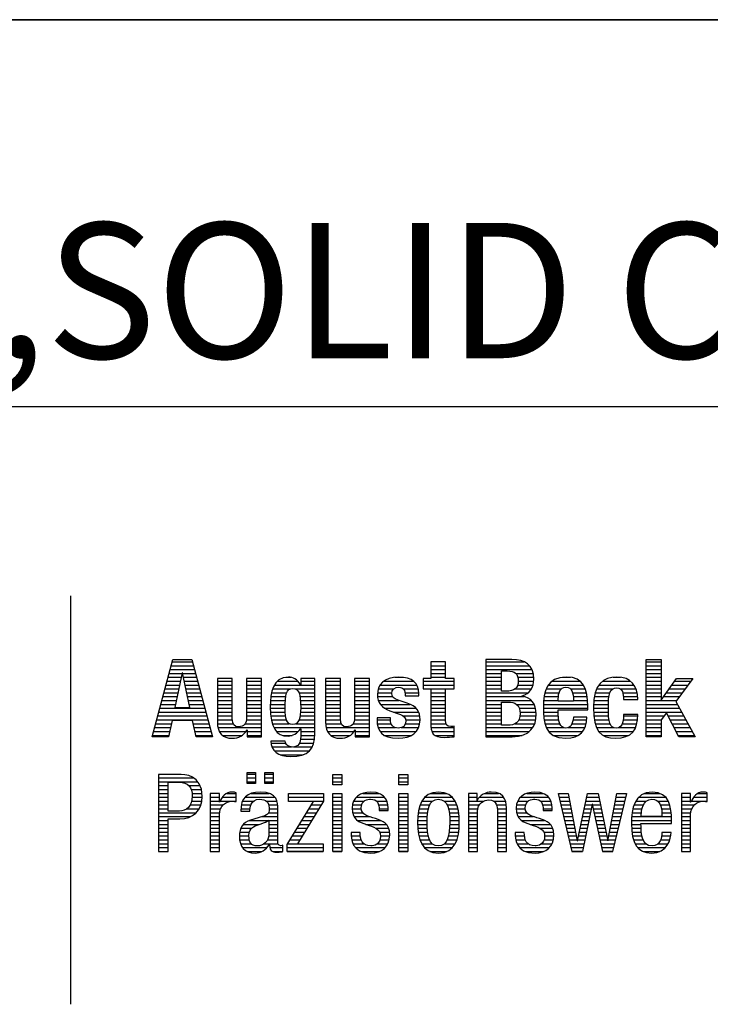
# Model space of a CAD drawing. Units: millimetres. Extents: x 0 to 420, y 0 to 297.
# Drawn here: x 251 to 269, y 25 to 50 of the extents above; entities that cross this region are included whole.
import ezdxf

# ---------------------------------------------------------------- set-up
doc = ezdxf.new("R2010")
doc.units = ezdxf.units.MM
doc.header["$LTSCALE"] = 23.1
doc.layers.add('607329921-000-00-ED1_FORMAT', color=7, linetype='CONTINUOUS')
doc.styles.get("Standard").update_dxf_attribs({"font": 'TXT.SHX', "width": 0.7})

# ---------------------------------------------------------------- blocks, each defined once
blk = doc.blocks.new('TITLEBLOCK_BL1', base_point=(315, 30))
at = {"layer": '607329921-000-00-ED1_FORMAT', "color": 7, "linetype": 'CONTINUOUS'}
for p, q in [((410, 50), (220, 50)), ((220, 40), (410, 40))]:
    blk.add_line(p, q, dxfattribs=at)
blk = doc.blocks.new('FIRMENLOGO_BL3', base_point=(260.2, 29.835))
at = {"layer": '607329921-000-00-ED1_FORMAT', "color": 7, "linetype": 'CONTINUOUS'}
blk.add_line((252.701, 35.115), (252.701, 24.556), dxfattribs=at)
at = {"layer": '607329921-000-00-ED1_FORMAT', "color": 9, "linetype": 'CONTINUOUS'}
for p, q in [((254.816, 31.471), (255.344, 33.464)), ((255.328, 33.406), (255.857, 33.406)), ((255.344, 33.464), (255.841, 33.464)), ((255.841, 33.464), (256.368, 31.471)), ((263.438, 33.406), (264.43, 33.406)), ((267.582, 31.471), (267.582, 33.464)), ((267.582, 33.464), (267.967, 33.464)), ((267.582, 33.406), (267.967, 33.406)), ((267.967, 33.464), (267.967, 32.412)), ((255.249, 33.106), (255.587, 33.106)), ((255.276, 33.206), (255.909, 33.206)), ((255.302, 33.306), (255.883, 33.306)), ((255.59, 33.118), (255.397, 32.222)), ((255.595, 33.118), (255.59, 33.118)), ((255.788, 32.222), (255.595, 33.118)), ((255.598, 33.106), (255.936, 33.106)), ((262.014, 33.306), (262.398, 33.306)), ((262.014, 33.206), (262.398, 33.206)), ((262.014, 33.106), (262.398, 33.106)), ((263.438, 33.306), (264.568, 33.306)), ((263.438, 33.206), (264.631, 33.206)), ((263.438, 33.106), (263.84, 33.106)), ((264.21, 33.106), (264.663, 33.106)), ((267.582, 33.306), (267.967, 33.306)), ((267.582, 33.206), (267.967, 33.206)), ((267.582, 33.106), (267.967, 33.106)), ((255.196, 32.906), (255.544, 32.906)), ((255.223, 33.006), (255.566, 33.006)), ((255.62, 33.006), (255.962, 33.006)), ((255.641, 32.906), (255.989, 32.906)), ((256.498, 32.906), (256.884, 32.906)), ((257.252, 32.906), (257.637, 32.906)), ((258.046, 32.906), (258.576, 32.906)), ((258.264, 33.006), (258.395, 33.006)), ((258.652, 32.906), (259.021, 32.906)), ((259.292, 32.906), (259.678, 32.906)), ((260.046, 32.906), (260.431, 32.906)), ((260.799, 32.906), (261.567, 32.906)), ((261.081, 33.006), (261.299, 33.006)), ((261.818, 32.906), (262.622, 32.906)), ((262.014, 33.006), (262.398, 33.006)), ((263.438, 33.006), (263.84, 33.006)), ((263.438, 32.906), (263.84, 32.906)), ((264.265, 33.006), (264.675, 33.006)), ((264.276, 32.906), (264.675, 32.906)), ((265.145, 32.906), (265.878, 32.906)), ((265.417, 33.006), (265.624, 33.006)), ((266.454, 32.906), (267.177, 32.906)), ((266.725, 33.006), (266.921, 33.006)), ((267.582, 33.006), (267.967, 33.006)), ((267.582, 32.906), (267.967, 32.906)), ((267.973, 32.412), (268.362, 32.973)), ((268.315, 32.906), (268.736, 32.906)), ((268.785, 32.973), (268.352, 32.381)), ((268.362, 32.973), (268.785, 32.973)), ((255.117, 32.606), (255.48, 32.606)), ((255.143, 32.706), (255.501, 32.706)), ((255.17, 32.806), (255.523, 32.806)), ((255.663, 32.806), (256.015, 32.806)), ((255.684, 32.706), (256.042, 32.706)), ((255.706, 32.606), (256.068, 32.606)), ((256.498, 32.806), (256.884, 32.806)), ((256.498, 32.706), (256.884, 32.706)), ((256.498, 32.606), (256.884, 32.606)), ((257.252, 32.806), (257.637, 32.806)), ((257.252, 32.706), (257.637, 32.706)), ((257.252, 32.606), (257.637, 32.606)), ((257.896, 32.606), (258.29, 32.606)), ((257.924, 32.706), (258.387, 32.706)), ((257.968, 32.806), (258.646, 32.806)), ((258.51, 32.706), (259.021, 32.706)), ((258.606, 32.606), (259.021, 32.606)), ((258.652, 32.806), (259.021, 32.806)), ((259.292, 32.806), (259.678, 32.806)), ((259.292, 32.706), (259.678, 32.706)), ((259.292, 32.606), (259.678, 32.606)), ((260.046, 32.806), (260.431, 32.806)), ((260.046, 32.706), (260.431, 32.706)), ((260.046, 32.606), (260.431, 32.606)), ((260.64, 32.606), (261.006, 32.606)), ((260.659, 32.706), (261.057, 32.706)), ((260.705, 32.806), (261.651, 32.806)), ((261.308, 32.706), (261.688, 32.706)), ((261.35, 32.606), (261.701, 32.606)), ((261.818, 32.806), (262.622, 32.806)), ((262.014, 32.706), (262.398, 32.706)), ((262.014, 32.606), (262.398, 32.606)), ((263.438, 32.806), (263.84, 32.806)), ((263.438, 32.706), (263.84, 32.706)), ((263.438, 32.606), (264.536, 32.606)), ((264.199, 32.706), (264.616, 32.706)), ((264.262, 32.806), (264.657, 32.806)), ((264.963, 32.606), (265.332, 32.606)), ((264.995, 32.706), (265.392, 32.706)), ((265.05, 32.806), (265.963, 32.806)), ((265.629, 32.706), (266.012, 32.706)), ((265.68, 32.606), (266.041, 32.606)), ((266.265, 32.606), (266.645, 32.606)), ((266.301, 32.706), (266.717, 32.706)), ((266.356, 32.806), (267.267, 32.806)), ((266.913, 32.706), (267.32, 32.706)), ((266.976, 32.606), (267.349, 32.606)), ((267.582, 32.806), (267.967, 32.806)), ((267.582, 32.706), (267.967, 32.706)), ((267.582, 32.606), (267.967, 32.606)), ((268.107, 32.606), (268.517, 32.606)), ((268.176, 32.706), (268.59, 32.706)), ((268.246, 32.806), (268.663, 32.806)), ((255.064, 32.406), (255.437, 32.406)), ((255.09, 32.506), (255.458, 32.506)), ((255.727, 32.506), (256.095, 32.506)), ((255.749, 32.406), (256.121, 32.406)), ((256.498, 32.506), (256.884, 32.506)), ((256.498, 32.406), (256.884, 32.406)), ((257.252, 32.506), (257.637, 32.506)), ((257.252, 32.406), (257.637, 32.406)), ((257.871, 32.406), (258.256, 32.406)), ((257.88, 32.506), (258.266, 32.506)), ((258.633, 32.506), (259.021, 32.506)), ((258.645, 32.406), (259.021, 32.406)), ((259.292, 32.506), (259.678, 32.506)), ((259.292, 32.406), (259.678, 32.406)), ((260.046, 32.506), (260.431, 32.506)), ((260.046, 32.406), (260.431, 32.406)), ((260.64, 32.506), (261.026, 32.506)), ((260.66, 32.406), (261.191, 32.406)), ((262.014, 32.506), (262.398, 32.506)), ((262.014, 32.406), (262.398, 32.406)), ((263.438, 32.506), (264.426, 32.506)), ((263.438, 32.406), (264.614, 32.406)), ((264.932, 32.406), (265.31, 32.406)), ((264.942, 32.506), (265.313, 32.506)), ((265.696, 32.506), (266.057, 32.506)), ((265.703, 32.406), (266.066, 32.406)), ((266.228, 32.406), (266.61, 32.406)), ((266.242, 32.506), (266.621, 32.506)), ((266.994, 32.506), (267.363, 32.506)), ((267.582, 32.506), (267.967, 32.506)), ((267.582, 32.406), (268.37, 32.406)), ((267.967, 32.412), (267.973, 32.412)), ((268.038, 32.506), (268.444, 32.506)), ((268.352, 32.381), (268.85, 31.471)), ((254.984, 32.106), (256.2, 32.106)), ((255.011, 32.206), (256.174, 32.206)), ((255.037, 32.306), (255.415, 32.306)), ((255.397, 32.222), (255.788, 32.222)), ((255.77, 32.306), (256.148, 32.306)), ((256.498, 32.306), (256.884, 32.306)), ((256.498, 32.206), (256.884, 32.206)), ((256.498, 32.106), (256.884, 32.106)), ((257.252, 32.306), (257.637, 32.306)), ((257.252, 32.206), (257.637, 32.206)), ((257.252, 32.106), (257.637, 32.106)), ((257.865, 32.306), (258.252, 32.306)), ((257.866, 32.206), (258.25, 32.206)), ((257.87, 32.106), (258.251, 32.106)), ((258.648, 32.106), (259.021, 32.106)), ((258.65, 32.306), (259.021, 32.306)), ((258.651, 32.206), (259.021, 32.206)), ((259.292, 32.306), (259.678, 32.306)), ((259.292, 32.206), (259.678, 32.206)), ((259.292, 32.106), (259.678, 32.106)), ((260.046, 32.306), (260.431, 32.306)), ((260.046, 32.206), (260.431, 32.206)), ((260.046, 32.106), (260.431, 32.106)), ((260.714, 32.306), (261.474, 32.306)), ((260.824, 32.206), (261.632, 32.206)), ((261.053, 32.106), (261.699, 32.106)), ((262.014, 32.306), (262.398, 32.306)), ((262.014, 32.206), (262.398, 32.206)), ((262.014, 32.106), (262.398, 32.106)), ((263.438, 32.306), (263.84, 32.306)), ((263.438, 32.206), (263.84, 32.206)), ((263.438, 32.106), (263.84, 32.106)), ((264.231, 32.306), (264.684, 32.306)), ((264.3, 32.206), (264.72, 32.206)), ((264.319, 32.106), (264.736, 32.106)), ((264.926, 32.206), (266.072, 32.206)), ((264.927, 32.306), (266.072, 32.306)), ((264.927, 32.106), (265.31, 32.106)), ((266.219, 32.206), (266.604, 32.206)), ((266.222, 32.306), (266.605, 32.306)), ((266.223, 32.106), (266.606, 32.106)), ((267.582, 32.306), (268.393, 32.306)), ((267.582, 32.206), (268.448, 32.206)), ((267.582, 32.106), (268.503, 32.106)), ((268.104, 32.088), (267.967, 31.909)), ((268.425, 31.471), (268.104, 32.088)), ((254.905, 31.806), (255.308, 31.806)), ((254.931, 31.906), (256.253, 31.906)), ((254.958, 32.006), (256.227, 32.006)), ((255.327, 31.892), (255.235, 31.471)), ((255.858, 31.892), (255.327, 31.892)), ((255.95, 31.471), (255.858, 31.892)), ((255.877, 31.806), (256.28, 31.806)), ((256.498, 32.006), (256.884, 32.006)), ((256.498, 31.906), (256.885, 31.906)), ((256.502, 31.806), (256.906, 31.806)), ((257.211, 31.806), (257.637, 31.806)), ((257.246, 31.906), (257.637, 31.906)), ((257.252, 32.006), (257.637, 32.006)), ((257.879, 32.006), (258.26, 32.006)), ((257.893, 31.906), (258.283, 31.906)), ((257.918, 31.806), (258.358, 31.806)), ((258.53, 31.806), (259.021, 31.806)), ((258.609, 31.906), (259.021, 31.906)), ((258.636, 32.006), (259.021, 32.006)), ((259.292, 32.006), (259.678, 32.006)), ((259.292, 31.906), (259.679, 31.906)), ((259.295, 31.806), (259.7, 31.806)), ((260.005, 31.806), (260.431, 31.806)), ((260.04, 31.906), (260.431, 31.906)), ((260.046, 32.006), (260.431, 32.006)), ((260.625, 31.906), (260.972, 31.906)), ((260.632, 31.806), (260.992, 31.806)), ((261.298, 32.006), (261.729, 32.006)), ((261.358, 31.806), (261.728, 31.806)), ((261.365, 31.906), (261.737, 31.906)), ((262.014, 32.006), (262.398, 32.006)), ((262.014, 31.906), (262.398, 31.906)), ((262.015, 31.806), (262.41, 31.806)), ((263.438, 32.006), (263.84, 32.006)), ((263.438, 31.906), (263.84, 31.906)), ((263.438, 31.806), (263.84, 31.806)), ((264.192, 31.806), (264.698, 31.806)), ((264.289, 31.906), (264.725, 31.906)), ((264.317, 32.006), (264.737, 32.006)), ((264.934, 32.006), (265.312, 32.006)), ((264.945, 31.906), (265.322, 31.906)), ((264.965, 31.806), (265.35, 31.806)), ((265.664, 31.806), (266.028, 31.806)), ((265.692, 31.906), (266.044, 31.906)), ((266.229, 32.006), (266.612, 32.006)), ((266.242, 31.906), (266.623, 31.906)), ((266.265, 31.806), (266.649, 31.806)), ((266.966, 31.806), (267.34, 31.806)), ((266.988, 31.906), (267.357, 31.906)), ((266.997, 32.006), (267.364, 32.006)), ((267.582, 32.006), (268.041, 32.006)), ((267.582, 31.906), (267.967, 31.906)), ((267.582, 31.806), (267.967, 31.806)), ((267.967, 31.909), (267.967, 31.471)), ((268.146, 32.006), (268.557, 32.006)), ((268.199, 31.906), (268.612, 31.906)), ((268.251, 31.806), (268.667, 31.806)), ((254.852, 31.606), (255.265, 31.606)), ((254.878, 31.706), (255.287, 31.706)), ((255.899, 31.706), (256.306, 31.706)), ((255.92, 31.606), (256.333, 31.606)), ((256.515, 31.706), (257.637, 31.706)), ((256.549, 31.606), (257.236, 31.606)), ((257.269, 31.606), (257.637, 31.606)), ((257.958, 31.706), (259.021, 31.706)), ((258.024, 31.606), (258.588, 31.606)), ((258.652, 31.606), (259.021, 31.606)), ((259.309, 31.706), (260.431, 31.706)), ((259.343, 31.606), (260.031, 31.606)), ((260.063, 31.606), (260.431, 31.606)), ((260.653, 31.706), (261.1, 31.706)), ((260.703, 31.606), (261.636, 31.606)), ((261.25, 31.706), (261.697, 31.706)), ((262.022, 31.706), (262.622, 31.706)), ((262.044, 31.606), (262.622, 31.606)), ((263.438, 31.706), (264.648, 31.706)), ((263.438, 31.606), (264.562, 31.606)), ((265.001, 31.706), (265.443, 31.706)), ((265.063, 31.606), (265.937, 31.606)), ((265.566, 31.706), (265.995, 31.706)), ((266.301, 31.706), (266.744, 31.706)), ((266.358, 31.606), (267.244, 31.606)), ((266.873, 31.706), (267.305, 31.706)), ((267.582, 31.706), (267.967, 31.706)), ((267.582, 31.606), (267.967, 31.606)), ((268.303, 31.706), (268.721, 31.706)), ((268.355, 31.606), (268.776, 31.606)), ((255.235, 31.471), (254.816, 31.471)), ((254.825, 31.506), (255.243, 31.506)), ((255.942, 31.506), (256.359, 31.506)), ((256.368, 31.471), (255.95, 31.471)), ((256.63, 31.506), (257.136, 31.506)), ((257.269, 31.506), (257.637, 31.506)), ((257.889, 31.306), (258.265, 31.306)), ((258.192, 31.506), (258.428, 31.506)), ((258.618, 31.306), (258.991, 31.306)), ((258.647, 31.406), (259.011, 31.406)), ((258.652, 31.506), (259.019, 31.506)), ((259.423, 31.506), (259.931, 31.506)), ((260.063, 31.506), (260.431, 31.506)), ((260.816, 31.506), (261.511, 31.506)), ((262.117, 31.506), (262.622, 31.506)), ((263.438, 31.506), (264.376, 31.506)), ((265.18, 31.506), (265.823, 31.506)), ((266.468, 31.506), (267.126, 31.506)), ((267.582, 31.506), (267.967, 31.506)), ((267.967, 31.471), (267.582, 31.471)), ((268.407, 31.506), (268.83, 31.506)), ((268.85, 31.471), (268.425, 31.471)), ((257.912, 31.206), (258.415, 31.206)), ((257.973, 31.106), (258.88, 31.106)), ((258.469, 31.206), (258.953, 31.206)), ((258.119, 31.006), (258.715, 31.006)), ((257.269, 30.545), (257.487, 30.545)), ((257.269, 30.263), (257.269, 30.545)), ((257.487, 30.545), (257.487, 30.263)), ((257.722, 30.545), (257.939, 30.545)), ((257.722, 30.263), (257.722, 30.545)), ((257.939, 30.545), (257.939, 30.263)), ((254.978, 30.406), (255.889, 30.406)), ((254.978, 30.306), (255.997, 30.306)), ((257.269, 30.506), (257.487, 30.506)), ((257.269, 30.406), (257.487, 30.406)), ((257.269, 30.306), (257.487, 30.306)), ((257.722, 30.506), (257.939, 30.506)), ((257.722, 30.406), (257.939, 30.406)), ((257.722, 30.306), (257.939, 30.306)), ((259.482, 30.497), (259.717, 30.497)), ((259.482, 30.229), (259.482, 30.497)), ((259.482, 30.406), (259.717, 30.406)), ((259.482, 30.306), (259.717, 30.306)), ((259.717, 30.497), (259.717, 30.229)), ((261.189, 30.497), (261.423, 30.497)), ((261.189, 30.229), (261.189, 30.497)), ((261.189, 30.406), (261.423, 30.406)), ((261.189, 30.306), (261.423, 30.306)), ((261.423, 30.497), (261.423, 30.229)), ((254.978, 30.206), (255.224, 30.206)), ((254.978, 30.106), (255.224, 30.106)), ((255.758, 30.206), (256.053, 30.206)), ((255.82, 30.106), (256.086, 30.106)), ((257.487, 30.263), (257.269, 30.263)), ((257.939, 30.263), (257.722, 30.263)), ((259.717, 30.229), (259.482, 30.229)), ((261.423, 30.229), (261.189, 30.229)), ((254.978, 30.006), (255.224, 30.006)), ((254.978, 29.906), (255.224, 29.906)), ((254.978, 29.806), (255.224, 29.806)), ((255.832, 29.806), (256.095, 29.806)), ((255.842, 30.006), (256.099, 30.006)), ((255.845, 29.906), (256.103, 29.906)), ((256.314, 29.906), (256.549, 29.906)), ((256.314, 29.806), (256.549, 29.806)), ((256.568, 29.806), (256.981, 29.806)), ((256.63, 29.906), (256.981, 29.906)), ((256.742, 30.006), (256.981, 30.006)), ((257.149, 29.806), (257.435, 29.806)), ((257.209, 29.906), (257.987, 29.906)), ((257.37, 30.006), (257.838, 30.006)), ((257.762, 29.806), (258.039, 29.806)), ((258.303, 28.688), (258.982, 29.799)), ((258.337, 30), (259.238, 30)), ((258.337, 29.799), (258.337, 30)), ((258.337, 29.906), (259.238, 29.906)), ((258.337, 29.806), (259.238, 29.806)), ((258.982, 29.799), (258.337, 29.799)), ((259.238, 29.804), (258.569, 28.704)), ((259.238, 30), (259.238, 29.804)), ((259.482, 30), (259.717, 30)), ((259.482, 28.503), (259.482, 30)), ((259.482, 29.906), (259.717, 29.906)), ((259.482, 29.806), (259.717, 29.806)), ((259.717, 30), (259.717, 28.503)), ((260.021, 29.806), (260.294, 29.806)), ((260.089, 29.906), (260.821, 29.906)), ((260.256, 30.006), (260.672, 30.006)), ((260.611, 29.806), (260.878, 29.806)), ((261.189, 30), (261.423, 30)), ((261.189, 28.503), (261.189, 30)), ((261.189, 29.906), (261.423, 29.906)), ((261.189, 29.806), (261.423, 29.806)), ((261.423, 30), (261.423, 28.503)), ((261.781, 29.806), (262.062, 29.806)), ((261.858, 29.906), (262.565, 29.906)), ((262.012, 30.006), (262.41, 30.006)), ((262.359, 29.806), (262.642, 29.806)), ((262.985, 29.906), (263.209, 29.906)), ((262.985, 29.806), (263.382, 29.806)), ((263.271, 29.906), (263.899, 29.906)), ((263.415, 30.006), (263.768, 30.006)), ((263.639, 29.806), (263.945, 29.806)), ((264.262, 29.806), (264.535, 29.806)), ((264.33, 29.906), (265.062, 29.906)), ((264.497, 30.006), (264.913, 30.006)), ((264.852, 29.806), (265.119, 29.806)), ((265.316, 30), (265.562, 30)), ((265.665, 28.503), (265.316, 30)), ((265.338, 29.906), (265.58, 29.906)), ((265.362, 29.806), (265.6, 29.806)), ((265.562, 30), (265.802, 28.777)), ((265.807, 28.777), (266.061, 30)), ((266.021, 29.806), (266.377, 29.806)), ((266.042, 29.906), (266.357, 29.906)), ((266.061, 30), (266.338, 30)), ((266.338, 30), (266.587, 28.777)), ((266.593, 28.777), (266.824, 30)), ((267.07, 30), (266.715, 28.503)), ((266.787, 29.806), (267.024, 29.806)), ((266.806, 29.906), (267.048, 29.906)), ((266.824, 30), (267.07, 30)), ((267.313, 29.806), (267.584, 29.806)), ((267.388, 29.906), (268.084, 29.906)), ((267.541, 30.006), (267.934, 30.006)), ((267.879, 29.806), (268.153, 29.806)), ((268.492, 29.906), (268.727, 29.906)), ((268.492, 29.806), (268.727, 29.806)), ((268.747, 29.806), (269.16, 29.806)), ((268.809, 29.906), (269.16, 29.906)), ((268.92, 30.006), (269.16, 30.006)), ((254.978, 29.706), (255.224, 29.706)), ((254.978, 29.606), (255.224, 29.606)), ((255.706, 29.606), (256.027, 29.606)), ((255.795, 29.706), (256.071, 29.706)), ((256.314, 29.706), (256.645, 29.706)), ((256.314, 29.606), (256.58, 29.606)), ((257.108, 29.606), (257.342, 29.606)), ((257.119, 29.706), (257.361, 29.706)), ((257.827, 29.706), (258.059, 29.706)), ((257.836, 29.606), (258.062, 29.606)), ((258.864, 29.606), (259.118, 29.606)), ((258.925, 29.706), (259.178, 29.706)), ((259.482, 29.706), (259.717, 29.706)), ((259.482, 29.606), (259.717, 29.606)), ((259.984, 29.606), (260.22, 29.606)), ((259.989, 29.706), (260.228, 29.706)), ((260.666, 29.706), (260.905, 29.706)), ((260.679, 29.606), (260.914, 29.606)), ((261.189, 29.706), (261.423, 29.706)), ((261.189, 29.606), (261.423, 29.606)), ((261.708, 29.606), (261.952, 29.606)), ((261.737, 29.706), (261.988, 29.706)), ((262.436, 29.706), (262.686, 29.706)), ((262.472, 29.606), (262.716, 29.606)), ((262.985, 29.706), (263.268, 29.706)), ((262.985, 29.606), (263.226, 29.606)), ((263.715, 29.706), (263.965, 29.706)), ((263.733, 29.606), (263.97, 29.606)), ((264.225, 29.606), (264.46, 29.606)), ((264.23, 29.706), (264.469, 29.706)), ((264.907, 29.706), (265.146, 29.706)), ((264.92, 29.606), (265.155, 29.606)), ((265.385, 29.706), (265.62, 29.706)), ((265.408, 29.606), (265.639, 29.606)), ((266.19, 29.726), (265.939, 28.503)), ((265.979, 29.606), (266.165, 29.606)), ((266, 29.706), (266.186, 29.706)), ((266.196, 29.726), (266.19, 29.726)), ((266.458, 28.503), (266.196, 29.726)), ((266.2, 29.706), (266.398, 29.706)), ((266.221, 29.606), (266.418, 29.606)), ((266.749, 29.606), (266.977, 29.606)), ((266.768, 29.706), (267, 29.706)), ((267.239, 29.606), (267.473, 29.606)), ((267.268, 29.706), (267.507, 29.706)), ((267.952, 29.706), (268.191, 29.706)), ((267.98, 29.606), (268.214, 29.606)), ((268.492, 29.706), (268.824, 29.706)), ((268.492, 29.606), (268.759, 29.606)), ((254.978, 29.506), (255.949, 29.506)), ((254.978, 29.406), (255.807, 29.406)), ((254.978, 29.306), (255.224, 29.306)), ((256.314, 29.506), (256.553, 29.506)), ((256.314, 29.406), (256.549, 29.406)), ((256.314, 29.306), (256.549, 29.306)), ((257.332, 29.306), (257.812, 29.306)), ((257.66, 29.406), (258.062, 29.406)), ((257.821, 29.506), (258.062, 29.506)), ((257.827, 29.306), (258.062, 29.306)), ((258.681, 29.306), (258.935, 29.306)), ((258.742, 29.406), (258.996, 29.406)), ((258.803, 29.506), (259.057, 29.506)), ((259.482, 29.506), (259.717, 29.506)), ((259.482, 29.406), (259.717, 29.406)), ((259.482, 29.306), (259.717, 29.306)), ((259.995, 29.506), (260.259, 29.506)), ((260.031, 29.406), (260.427, 29.406)), ((260.12, 29.306), (260.717, 29.306)), ((261.189, 29.506), (261.423, 29.506)), ((261.189, 29.406), (261.423, 29.406)), ((261.189, 29.306), (261.423, 29.306)), ((261.674, 29.306), (261.92, 29.306)), ((261.68, 29.406), (261.923, 29.406)), ((261.689, 29.506), (261.933, 29.506)), ((262.491, 29.506), (262.734, 29.506)), ((262.501, 29.406), (262.744, 29.406)), ((262.504, 29.306), (262.749, 29.306)), ((262.985, 29.506), (263.22, 29.506)), ((262.985, 29.406), (263.22, 29.406)), ((262.985, 29.306), (263.22, 29.306)), ((263.737, 29.506), (263.971, 29.506)), ((263.737, 29.406), (263.971, 29.406)), ((263.737, 29.306), (263.971, 29.306)), ((264.237, 29.506), (264.499, 29.506)), ((264.272, 29.406), (264.668, 29.406)), ((264.361, 29.306), (264.958, 29.306)), ((265.431, 29.506), (265.659, 29.506)), ((265.455, 29.406), (265.679, 29.406)), ((265.478, 29.306), (265.698, 29.306)), ((265.917, 29.306), (266.104, 29.306)), ((265.938, 29.406), (266.124, 29.406)), ((265.959, 29.506), (266.145, 29.506)), ((266.243, 29.506), (266.438, 29.506)), ((266.264, 29.406), (266.459, 29.406)), ((266.286, 29.306), (266.479, 29.306)), ((266.692, 29.306), (266.905, 29.306)), ((266.711, 29.406), (266.929, 29.406)), ((266.73, 29.506), (266.953, 29.506)), ((267.204, 29.306), (268.235, 29.306)), ((267.21, 29.406), (268.233, 29.406)), ((267.219, 29.506), (267.458, 29.506)), ((267.989, 29.506), (268.227, 29.506)), ((268.492, 29.506), (268.732, 29.506)), ((268.492, 29.406), (268.727, 29.406)), ((268.492, 29.306), (268.727, 29.306)), ((254.978, 29.206), (255.224, 29.206)), ((254.978, 29.106), (255.224, 29.106)), ((256.314, 29.206), (256.549, 29.206)), ((256.314, 29.106), (256.549, 29.106)), ((257.107, 29.106), (257.38, 29.106)), ((257.17, 29.206), (257.581, 29.206)), ((257.827, 29.206), (258.062, 29.206)), ((257.827, 29.106), (258.062, 29.106)), ((258.559, 29.106), (258.813, 29.106)), ((258.62, 29.206), (258.874, 29.206)), ((259.482, 29.206), (259.717, 29.206)), ((259.482, 29.106), (259.717, 29.106)), ((260.337, 29.206), (260.862, 29.206)), ((260.593, 29.106), (260.923, 29.106)), ((261.189, 29.206), (261.423, 29.206)), ((261.189, 29.106), (261.423, 29.106)), ((261.674, 29.206), (261.92, 29.206)), ((261.679, 29.106), (261.923, 29.106)), ((262.501, 29.106), (262.744, 29.106)), ((262.504, 29.206), (262.75, 29.206)), ((262.985, 29.206), (263.22, 29.206)), ((262.985, 29.106), (263.22, 29.106)), ((263.737, 29.206), (263.971, 29.206)), ((263.737, 29.106), (263.971, 29.106)), ((264.579, 29.206), (265.104, 29.206)), ((264.834, 29.106), (265.165, 29.106)), ((265.501, 29.206), (265.718, 29.206)), ((265.525, 29.106), (265.738, 29.106)), ((265.876, 29.106), (266.063, 29.106)), ((265.896, 29.206), (266.083, 29.206)), ((266.307, 29.206), (266.499, 29.206)), ((266.329, 29.106), (266.52, 29.106)), ((266.655, 29.106), (266.858, 29.106)), ((266.674, 29.206), (266.882, 29.206)), ((267.202, 29.206), (267.448, 29.206)), ((267.207, 29.106), (267.449, 29.106)), ((268.492, 29.206), (268.727, 29.206)), ((268.492, 29.106), (268.727, 29.106)), ((254.978, 29.006), (255.224, 29.006)), ((254.978, 28.906), (255.224, 28.906)), ((254.978, 28.806), (255.224, 28.806)), ((256.314, 29.006), (256.549, 29.006)), ((256.314, 28.906), (256.549, 28.906)), ((256.314, 28.806), (256.549, 28.806)), ((257.068, 28.906), (257.313, 28.906)), ((257.075, 28.806), (257.324, 28.806)), ((257.078, 29.006), (257.324, 29.006)), ((257.793, 28.806), (258.062, 28.806)), ((257.825, 28.906), (258.062, 28.906)), ((257.827, 29.006), (258.062, 29.006)), ((258.375, 28.806), (258.63, 28.806)), ((258.436, 28.906), (258.691, 28.906)), ((258.498, 29.006), (258.752, 29.006)), ((259.482, 29.006), (259.717, 29.006)), ((259.482, 28.906), (259.717, 28.906)), ((259.482, 28.806), (259.717, 28.806)), ((259.957, 28.906), (260.195, 28.906)), ((259.971, 28.806), (260.217, 28.806)), ((260.693, 29.006), (260.946, 29.006)), ((260.702, 28.806), (260.937, 28.806)), ((260.716, 28.906), (260.95, 28.906)), ((261.189, 29.006), (261.423, 29.006)), ((261.189, 28.906), (261.423, 28.906)), ((261.189, 28.806), (261.423, 28.806)), ((261.688, 29.006), (261.932, 29.006)), ((261.706, 28.906), (261.949, 28.906)), ((261.734, 28.806), (261.983, 28.806)), ((262.438, 28.806), (262.688, 28.806)), ((262.472, 28.906), (262.717, 28.906)), ((262.491, 29.006), (262.735, 29.006)), ((262.985, 29.006), (263.22, 29.006)), ((262.985, 28.906), (263.22, 28.906)), ((262.985, 28.806), (263.22, 28.806)), ((263.737, 29.006), (263.971, 29.006)), ((263.737, 28.906), (263.971, 28.906)), ((263.737, 28.806), (263.971, 28.806)), ((264.199, 28.906), (264.436, 28.906)), ((264.213, 28.806), (264.458, 28.806)), ((264.933, 29.006), (265.187, 29.006)), ((264.943, 28.806), (265.178, 28.806)), ((264.957, 28.906), (265.191, 28.906)), ((265.548, 29.006), (265.757, 29.006)), ((265.571, 28.906), (265.777, 28.906)), ((265.594, 28.806), (265.797, 28.806)), ((265.802, 28.777), (265.807, 28.777)), ((265.813, 28.806), (266.001, 28.806)), ((265.834, 28.906), (266.021, 28.906)), ((265.855, 29.006), (266.042, 29.006)), ((266.35, 29.006), (266.54, 29.006)), ((266.371, 28.906), (266.56, 28.906)), ((266.393, 28.806), (266.581, 28.806)), ((266.587, 28.777), (266.593, 28.777)), ((266.598, 28.806), (266.787, 28.806)), ((266.617, 28.906), (266.811, 28.906)), ((266.636, 29.006), (266.834, 29.006)), ((267.214, 29.006), (267.455, 29.006)), ((267.23, 28.906), (267.47, 28.906)), ((267.256, 28.806), (267.5, 28.806)), ((267.958, 28.806), (268.19, 28.806)), ((267.982, 28.906), (268.214, 28.906)), ((268.492, 29.006), (268.727, 29.006)), ((268.492, 28.906), (268.727, 28.906)), ((268.492, 28.806), (268.727, 28.806)), ((254.978, 28.706), (255.224, 28.706)), ((254.978, 28.606), (255.224, 28.606)), ((254.978, 28.506), (255.224, 28.506)), ((256.314, 28.706), (256.549, 28.706)), ((256.314, 28.606), (256.549, 28.606)), ((256.314, 28.506), (256.549, 28.506)), ((257.098, 28.706), (257.373, 28.706)), ((257.149, 28.606), (257.783, 28.606)), ((257.272, 28.506), (257.651, 28.506)), ((257.703, 28.706), (258.066, 28.706)), ((257.853, 28.606), (258.19, 28.606)), ((257.929, 28.506), (258.19, 28.506)), ((258.303, 28.503), (258.303, 28.688)), ((258.303, 28.606), (259.232, 28.606)), ((258.303, 28.506), (259.232, 28.506)), ((259.232, 28.503), (258.303, 28.503)), ((258.314, 28.706), (258.57, 28.706)), ((258.569, 28.704), (259.232, 28.704)), ((259.232, 28.704), (259.232, 28.503)), ((259.482, 28.706), (259.717, 28.706)), ((259.482, 28.606), (259.717, 28.606)), ((259.482, 28.506), (259.717, 28.506)), ((259.717, 28.503), (259.482, 28.503)), ((260.005, 28.706), (260.283, 28.706)), ((260.069, 28.606), (260.837, 28.606)), ((260.221, 28.506), (260.69, 28.506)), ((260.636, 28.706), (260.904, 28.706)), ((261.189, 28.706), (261.423, 28.706)), ((261.189, 28.606), (261.423, 28.606)), ((261.189, 28.506), (261.423, 28.506)), ((261.423, 28.503), (261.189, 28.503)), ((261.777, 28.706), (262.051, 28.706)), ((261.849, 28.606), (262.572, 28.606)), ((261.993, 28.506), (262.429, 28.506)), ((262.366, 28.706), (262.645, 28.706)), ((262.985, 28.706), (263.22, 28.706)), ((262.985, 28.606), (263.22, 28.606)), ((262.985, 28.506), (263.22, 28.506)), ((263.737, 28.706), (263.971, 28.706)), ((263.737, 28.606), (263.971, 28.606)), ((263.737, 28.506), (263.971, 28.506)), ((264.247, 28.706), (264.525, 28.706)), ((264.311, 28.606), (265.079, 28.606)), ((264.463, 28.506), (264.931, 28.506)), ((264.877, 28.706), (265.145, 28.706)), ((265.618, 28.706), (265.98, 28.706)), ((265.641, 28.606), (265.96, 28.606)), ((265.664, 28.506), (265.939, 28.506)), ((265.939, 28.503), (265.665, 28.503)), ((266.414, 28.706), (266.763, 28.706)), ((266.436, 28.606), (266.739, 28.606)), ((266.457, 28.506), (266.716, 28.506)), ((266.715, 28.503), (266.458, 28.503)), ((267.295, 28.706), (267.569, 28.706)), ((267.362, 28.606), (268.074, 28.606)), ((267.501, 28.506), (267.931, 28.506)), ((267.893, 28.706), (268.147, 28.706)), ((268.492, 28.706), (268.727, 28.706)), ((268.492, 28.606), (268.727, 28.606)), ((268.492, 28.506), (268.727, 28.506))]:
    blk.add_line(p, q, dxfattribs=at)
for points, knots in [([(262.014, 33.403), (262.014, 33.403), (262.398, 33.403), (262.398, 33.403), (262.398, 33.403), (262.398, 32.973), (262.398, 32.973), (262.398, 32.973), (262.622, 32.973), (262.622, 32.973), (262.622, 32.973), (262.622, 32.71), (262.622, 32.71), (262.622, 32.71), (262.398, 32.71), (262.398, 32.71), (262.398, 32.71), (262.398, 31.898), (262.398, 31.898), (262.398, 31.778), (262.424, 31.733), (262.536, 31.733), (262.566, 31.733), (262.597, 31.736), (262.622, 31.739), (262.622, 31.739), (262.622, 31.471), (262.622, 31.471), (262.536, 31.462), (262.46, 31.454), (262.371, 31.454), (262.069, 31.454), (262.014, 31.549), (262.014, 31.85), (262.014, 31.85), (262.014, 32.71), (262.014, 32.71), (262.014, 32.71), (261.818, 32.71), (261.818, 32.71), (261.818, 32.71), (261.818, 32.973), (261.818, 32.973), (261.818, 32.973), (262.014, 32.973), (262.014, 32.973), (262.014, 32.973), (262.014, 33.403), (262.014, 33.403)], [0, 0, 0, 0, 1, 1, 1, 2, 2, 2, 3, 3, 3, 4, 4, 4, 5, 5, 5, 6, 6, 6, 7, 7, 7, 8, 8, 8, 9, 9, 9, 10, 10, 10, 11, 11, 11, 12, 12, 12, 13, 13, 13, 14, 14, 14, 15, 15, 15, 16, 16, 16, 16]), ([(263.438, 33.464), (263.438, 33.464), (264.111, 33.464), (264.111, 33.464), (264.441, 33.464), (264.678, 33.341), (264.678, 32.959), (264.678, 32.744), (264.578, 32.579), (264.377, 32.523), (264.377, 32.523), (264.377, 32.518), (264.377, 32.518), (264.6, 32.487), (264.74, 32.322), (264.74, 32.055), (264.74, 31.741), (264.586, 31.471), (264.117, 31.471), (264.117, 31.471), (263.438, 31.471), (263.438, 31.471), (263.438, 31.471), (263.438, 33.464), (263.438, 33.464)], [0, 0, 0, 0, 1, 1, 1, 2, 2, 2, 3, 3, 3, 4, 4, 4, 5, 5, 5, 6, 6, 6, 7, 7, 7, 8, 8, 8, 8]), ([(263.84, 32.646), (263.84, 32.646), (263.955, 32.646), (263.955, 32.646), (264.179, 32.646), (264.276, 32.719), (264.276, 32.909), (264.276, 33.099), (264.187, 33.169), (263.986, 33.169), (263.986, 33.169), (263.84, 33.169), (263.84, 33.169), (263.84, 33.169), (263.84, 32.646), (263.84, 32.646)], [0, 0, 0, 0, 1, 1, 1, 2, 2, 2, 3, 3, 3, 4, 4, 4, 5, 5, 5, 5]), ([(257.269, 31.646), (257.269, 31.646), (257.264, 31.646), (257.264, 31.646), (257.183, 31.499), (257.045, 31.431), (256.881, 31.431), (256.638, 31.431), (256.498, 31.56), (256.498, 31.859), (256.498, 31.859), (256.498, 32.973), (256.498, 32.973), (256.498, 32.973), (256.884, 32.973), (256.884, 32.973), (256.884, 32.973), (256.884, 31.937), (256.884, 31.937), (256.884, 31.783), (256.934, 31.727), (257.048, 31.727), (257.185, 31.727), (257.252, 31.811), (257.252, 31.976), (257.252, 31.976), (257.252, 32.973), (257.252, 32.973), (257.252, 32.973), (257.637, 32.973), (257.637, 32.973), (257.637, 32.973), (257.637, 31.471), (257.637, 31.471), (257.637, 31.471), (257.269, 31.471), (257.269, 31.471), (257.269, 31.471), (257.269, 31.646), (257.269, 31.646)], [0, 0, 0, 0, 1, 1, 1, 2, 2, 2, 3, 3, 3, 4, 4, 4, 5, 5, 5, 6, 6, 6, 7, 7, 7, 8, 8, 8, 9, 9, 9, 10, 10, 10, 11, 11, 11, 12, 12, 12, 13, 13, 13, 13]), ([(259.021, 32.973), (259.021, 32.973), (259.021, 31.546), (259.021, 31.546), (259.021, 31.146), (258.844, 30.957), (258.395, 30.957), (258.068, 30.957), (257.884, 31.102), (257.884, 31.359), (257.884, 31.359), (258.253, 31.359), (258.253, 31.359), (258.253, 31.311), (258.272, 31.272), (258.312, 31.244), (258.348, 31.219), (258.392, 31.202), (258.44, 31.202), (258.596, 31.202), (258.652, 31.317), (258.652, 31.473), (258.652, 31.473), (258.652, 31.671), (258.652, 31.671), (258.652, 31.671), (258.646, 31.671), (258.646, 31.671), (258.568, 31.56), (258.448, 31.487), (258.325, 31.487), (258.021, 31.487), (257.865, 31.7), (257.865, 32.247), (257.865, 32.599), (257.921, 33.012), (258.337, 33.012), (258.445, 33.012), (258.571, 32.961), (258.646, 32.805), (258.646, 32.805), (258.652, 32.805), (258.652, 32.805), (258.652, 32.805), (258.652, 32.973), (258.652, 32.973), (258.652, 32.973), (259.021, 32.973), (259.021, 32.973)], [0, 0, 0, 0, 1, 1, 1, 2, 2, 2, 3, 3, 3, 4, 4, 4, 5, 5, 5, 6, 6, 6, 7, 7, 7, 8, 8, 8, 9, 9, 9, 10, 10, 10, 11, 11, 11, 12, 12, 12, 13, 13, 13, 14, 14, 14, 15, 15, 15, 16, 16, 16, 16]), ([(260.063, 31.646), (260.063, 31.646), (260.058, 31.646), (260.058, 31.646), (259.977, 31.499), (259.839, 31.431), (259.674, 31.431), (259.432, 31.431), (259.292, 31.56), (259.292, 31.859), (259.292, 31.859), (259.292, 32.973), (259.292, 32.973), (259.292, 32.973), (259.678, 32.973), (259.678, 32.973), (259.678, 32.973), (259.678, 31.937), (259.678, 31.937), (259.678, 31.783), (259.728, 31.727), (259.842, 31.727), (259.979, 31.727), (260.046, 31.811), (260.046, 31.976), (260.046, 31.976), (260.046, 32.973), (260.046, 32.973), (260.046, 32.973), (260.431, 32.973), (260.431, 32.973), (260.431, 32.973), (260.431, 31.471), (260.431, 31.471), (260.431, 31.471), (260.063, 31.471), (260.063, 31.471), (260.063, 31.471), (260.063, 31.646), (260.063, 31.646)], [0, 0, 0, 0, 1, 1, 1, 2, 2, 2, 3, 3, 3, 4, 4, 4, 5, 5, 5, 6, 6, 6, 7, 7, 7, 8, 8, 8, 9, 9, 9, 10, 10, 10, 11, 11, 11, 12, 12, 12, 13, 13, 13, 13]), ([(260.972, 31.962), (260.972, 31.962), (260.972, 31.912), (260.972, 31.912), (260.972, 31.781), (261.041, 31.694), (261.173, 31.694), (261.293, 31.694), (261.368, 31.753), (261.368, 31.873), (261.368, 31.97), (261.304, 32.013), (261.228, 32.043), (261.228, 32.043), (260.957, 32.141), (260.957, 32.141), (260.745, 32.216), (260.636, 32.347), (260.636, 32.56), (260.636, 32.805), (260.795, 33.012), (261.189, 33.012), (261.538, 33.012), (261.703, 32.856), (261.703, 32.585), (261.703, 32.585), (261.703, 32.523), (261.703, 32.523), (261.703, 32.523), (261.356, 32.523), (261.356, 32.523), (261.356, 32.677), (261.312, 32.749), (261.186, 32.749), (261.088, 32.749), (261.005, 32.696), (261.005, 32.587), (261.005, 32.512), (261.041, 32.454), (261.173, 32.412), (261.173, 32.412), (261.404, 32.334), (261.404, 32.334), (261.647, 32.253), (261.737, 32.129), (261.737, 31.904), (261.737, 31.588), (261.502, 31.431), (261.178, 31.431), (260.742, 31.431), (260.625, 31.619), (260.625, 31.909), (260.625, 31.909), (260.625, 31.962), (260.625, 31.962), (260.625, 31.962), (260.972, 31.962), (260.972, 31.962)], [0, 0, 0, 0, 1, 1, 1, 2, 2, 2, 3, 3, 3, 4, 4, 4, 5, 5, 5, 6, 6, 6, 7, 7, 7, 8, 8, 8, 9, 9, 9, 10, 10, 10, 11, 11, 11, 12, 12, 12, 13, 13, 13, 14, 14, 14, 15, 15, 15, 16, 16, 16, 17, 17, 17, 18, 18, 18, 19, 19, 19, 19]), ([(265.31, 32.163), (265.31, 32.163), (265.31, 32.043), (265.31, 32.043), (265.31, 31.864), (265.358, 31.694), (265.5, 31.694), (265.631, 31.694), (265.682, 31.786), (265.704, 31.976), (265.704, 31.976), (266.05, 31.976), (266.05, 31.976), (266.036, 31.627), (265.875, 31.431), (265.506, 31.431), (264.947, 31.431), (264.925, 31.862), (264.925, 32.235), (264.925, 32.638), (265.003, 33.012), (265.522, 33.012), (265.972, 33.012), (266.072, 32.71), (266.072, 32.25), (266.072, 32.25), (266.072, 32.163), (266.072, 32.163), (266.072, 32.163), (265.31, 32.163), (265.31, 32.163)], [0, 0, 0, 0, 1, 1, 1, 2, 2, 2, 3, 3, 3, 4, 4, 4, 5, 5, 5, 6, 6, 6, 7, 7, 7, 8, 8, 8, 9, 9, 9, 10, 10, 10, 10]), ([(266.998, 32.431), (266.998, 32.577), (266.97, 32.733), (266.824, 32.733), (266.634, 32.733), (266.604, 32.565), (266.604, 32.219), (266.604, 31.847), (266.64, 31.694), (266.811, 31.694), (266.941, 31.694), (266.998, 31.8), (266.998, 32.046), (266.998, 32.046), (267.366, 32.046), (267.366, 32.046), (267.366, 31.652), (267.204, 31.431), (266.794, 31.431), (266.409, 31.431), (266.218, 31.619), (266.218, 32.222), (266.218, 32.839), (266.47, 33.012), (266.827, 33.012), (267.184, 33.012), (267.366, 32.788), (267.366, 32.431), (267.366, 32.431), (266.998, 32.431), (266.998, 32.431)], [0, 0, 0, 0, 1, 1, 1, 2, 2, 2, 3, 3, 3, 4, 4, 4, 5, 5, 5, 6, 6, 6, 7, 7, 7, 8, 8, 8, 9, 9, 9, 10, 10, 10, 10]), ([(258.442, 31.783), (258.607, 31.783), (258.652, 31.959), (258.652, 32.214), (258.652, 32.579), (258.604, 32.715), (258.451, 32.715), (258.281, 32.715), (258.25, 32.579), (258.25, 32.174), (258.25, 31.968), (258.277, 31.783), (258.442, 31.783)], [0, 0, 0, 0, 1, 1, 1, 2, 2, 2, 3, 3, 3, 4, 4, 4, 4]), ([(265.704, 32.392), (265.695, 32.621), (265.667, 32.749), (265.508, 32.749), (265.354, 32.749), (265.31, 32.593), (265.31, 32.451), (265.31, 32.451), (265.31, 32.392), (265.31, 32.392), (265.31, 32.392), (265.704, 32.392), (265.704, 32.392)], [0, 0, 0, 0, 1, 1, 1, 2, 2, 2, 3, 3, 3, 4, 4, 4, 4]), ([(263.84, 31.767), (263.84, 31.767), (263.997, 31.767), (263.997, 31.767), (264.189, 31.767), (264.321, 31.836), (264.321, 32.068), (264.321, 32.3), (264.189, 32.367), (264.014, 32.367), (264.014, 32.367), (263.84, 32.367), (263.84, 32.367), (263.84, 32.367), (263.84, 31.767), (263.84, 31.767)], [0, 0, 0, 0, 1, 1, 1, 2, 2, 2, 3, 3, 3, 4, 4, 4, 5, 5, 5, 5]), ([(254.978, 30.497), (254.978, 30.497), (255.486, 30.497), (255.486, 30.497), (255.656, 30.497), (256.104, 30.497), (256.104, 29.924), (256.104, 29.553), (255.867, 29.347), (255.528, 29.347), (255.528, 29.347), (255.224, 29.347), (255.224, 29.347), (255.224, 29.347), (255.224, 28.503), (255.224, 28.503), (255.224, 28.503), (254.978, 28.503), (254.978, 28.503), (254.978, 28.503), (254.978, 30.497), (254.978, 30.497)], [0, 0, 0, 0, 1, 1, 1, 2, 2, 2, 3, 3, 3, 4, 4, 4, 5, 5, 5, 6, 6, 6, 7, 7, 7, 7]), ([(255.224, 29.548), (255.224, 29.548), (255.517, 29.548), (255.517, 29.548), (255.695, 29.548), (255.847, 29.671), (255.847, 29.936), (255.847, 30.156), (255.747, 30.296), (255.5, 30.296), (255.5, 30.296), (255.224, 30.296), (255.224, 30.296), (255.224, 30.296), (255.224, 29.548), (255.224, 29.548)], [0, 0, 0, 0, 1, 1, 1, 2, 2, 2, 3, 3, 3, 4, 4, 4, 5, 5, 5, 5]), ([(256.314, 30), (256.314, 30), (256.549, 30), (256.549, 30), (256.549, 30), (256.549, 29.777), (256.549, 29.777), (256.549, 29.777), (256.554, 29.777), (256.554, 29.777), (256.621, 29.919), (256.708, 30.039), (256.878, 30.039), (256.925, 30.039), (256.959, 30.034), (256.981, 30.023), (256.981, 30.023), (256.981, 29.794), (256.981, 29.794), (256.959, 29.796), (256.931, 29.804), (256.855, 29.804), (256.738, 29.804), (256.549, 29.695), (256.549, 29.449), (256.549, 29.449), (256.549, 28.503), (256.549, 28.503), (256.549, 28.503), (256.314, 28.503), (256.314, 28.503), (256.314, 28.503), (256.314, 30), (256.314, 30)], [0, 0, 0, 0, 1, 1, 1, 2, 2, 2, 3, 3, 3, 4, 4, 4, 5, 5, 5, 6, 6, 6, 7, 7, 7, 8, 8, 8, 9, 9, 9, 10, 10, 10, 11, 11, 11, 11]), ([(257.104, 29.548), (257.104, 29.885), (257.25, 30.039), (257.607, 30.039), (258.062, 30.039), (258.062, 29.765), (258.062, 29.609), (258.062, 29.609), (258.062, 28.774), (258.062, 28.774), (258.062, 28.71), (258.059, 28.654), (258.135, 28.654), (258.166, 28.654), (258.18, 28.659), (258.19, 28.668), (258.19, 28.668), (258.19, 28.5), (258.19, 28.5), (258.171, 28.498), (258.113, 28.486), (258.054, 28.486), (257.967, 28.486), (257.85, 28.486), (257.842, 28.679), (257.842, 28.679), (257.836, 28.679), (257.836, 28.679), (257.761, 28.545), (257.618, 28.464), (257.475, 28.464), (257.196, 28.464), (257.068, 28.632), (257.068, 28.9), (257.068, 29.112), (257.157, 29.254), (257.35, 29.313), (257.35, 29.313), (257.666, 29.408), (257.666, 29.408), (257.839, 29.461), (257.836, 29.511), (257.836, 29.634), (257.836, 29.777), (257.752, 29.855), (257.596, 29.855), (257.339, 29.855), (257.339, 29.618), (257.339, 29.562), (257.339, 29.562), (257.339, 29.548), (257.339, 29.548), (257.339, 29.548), (257.104, 29.548), (257.104, 29.548)], [0, 0, 0, 0, 1, 1, 1, 2, 2, 2, 3, 3, 3, 4, 4, 4, 5, 5, 5, 6, 6, 6, 7, 7, 7, 8, 8, 8, 9, 9, 9, 10, 10, 10, 11, 11, 11, 12, 12, 12, 13, 13, 13, 14, 14, 14, 15, 15, 15, 16, 16, 16, 17, 17, 17, 18, 18, 18, 18]), ([(260.681, 29.562), (260.681, 29.752), (260.63, 29.855), (260.46, 29.855), (260.384, 29.855), (260.217, 29.835), (260.217, 29.626), (260.217, 29.447), (260.401, 29.414), (260.585, 29.355), (260.764, 29.296), (260.952, 29.232), (260.952, 28.933), (260.952, 28.621), (260.747, 28.464), (260.468, 28.464), (259.96, 28.464), (259.954, 28.841), (259.954, 28.995), (259.954, 28.995), (260.188, 28.995), (260.188, 28.995), (260.188, 28.813), (260.237, 28.648), (260.468, 28.648), (260.543, 28.648), (260.717, 28.685), (260.717, 28.897), (260.717, 29.098), (260.529, 29.143), (260.351, 29.201), (260.169, 29.263), (259.982, 29.318), (259.982, 29.626), (259.982, 29.905), (260.2, 30.039), (260.46, 30.039), (260.895, 30.039), (260.915, 29.737), (260.915, 29.562), (260.915, 29.562), (260.681, 29.562), (260.681, 29.562)], [0, 0, 0, 0, 1, 1, 1, 2, 2, 2, 3, 3, 3, 4, 4, 4, 5, 5, 5, 6, 6, 6, 7, 7, 7, 8, 8, 8, 9, 9, 9, 10, 10, 10, 11, 11, 11, 12, 12, 12, 13, 13, 13, 14, 14, 14, 14]), ([(262.211, 30.039), (262.644, 30.039), (262.751, 29.673), (262.751, 29.252), (262.751, 28.83), (262.642, 28.464), (262.211, 28.464), (261.778, 28.464), (261.673, 28.83), (261.673, 29.252), (261.673, 29.673), (261.778, 30.039), (262.211, 30.039)], [0, 0, 0, 0, 1, 1, 1, 2, 2, 2, 3, 3, 3, 4, 4, 4, 4]), ([(262.985, 30), (262.985, 30), (263.209, 30), (263.209, 30), (263.209, 30), (263.209, 29.825), (263.209, 29.825), (263.209, 29.825), (263.215, 29.825), (263.215, 29.825), (263.279, 29.961), (263.433, 30.039), (263.577, 30.039), (263.971, 30.039), (263.971, 29.744), (263.971, 29.564), (263.971, 29.564), (263.971, 28.503), (263.971, 28.503), (263.971, 28.503), (263.737, 28.503), (263.737, 28.503), (263.737, 28.503), (263.737, 29.536), (263.737, 29.536), (263.737, 29.651), (263.728, 29.838), (263.516, 29.838), (263.391, 29.838), (263.22, 29.752), (263.22, 29.536), (263.22, 29.536), (263.22, 28.503), (263.22, 28.503), (263.22, 28.503), (262.985, 28.503), (262.985, 28.503), (262.985, 28.503), (262.985, 30), (262.985, 30)], [0, 0, 0, 0, 1, 1, 1, 2, 2, 2, 3, 3, 3, 4, 4, 4, 5, 5, 5, 6, 6, 6, 7, 7, 7, 8, 8, 8, 9, 9, 9, 10, 10, 10, 11, 11, 11, 12, 12, 12, 13, 13, 13, 13]), ([(264.922, 29.562), (264.922, 29.752), (264.871, 29.855), (264.701, 29.855), (264.625, 29.855), (264.458, 29.835), (264.458, 29.626), (264.458, 29.447), (264.643, 29.414), (264.827, 29.355), (265.005, 29.296), (265.193, 29.232), (265.193, 28.933), (265.193, 28.621), (264.989, 28.464), (264.71, 28.464), (264.201, 28.464), (264.196, 28.841), (264.196, 28.995), (264.196, 28.995), (264.43, 28.995), (264.43, 28.995), (264.43, 28.813), (264.478, 28.648), (264.71, 28.648), (264.785, 28.648), (264.958, 28.685), (264.958, 28.897), (264.958, 29.098), (264.771, 29.143), (264.592, 29.201), (264.41, 29.263), (264.223, 29.318), (264.223, 29.626), (264.223, 29.905), (264.441, 30.039), (264.701, 30.039), (265.136, 30.039), (265.156, 29.737), (265.156, 29.562), (265.156, 29.562), (264.922, 29.562), (264.922, 29.562)], [0, 0, 0, 0, 1, 1, 1, 2, 2, 2, 3, 3, 3, 4, 4, 4, 5, 5, 5, 6, 6, 6, 7, 7, 7, 8, 8, 8, 9, 9, 9, 10, 10, 10, 11, 11, 11, 12, 12, 12, 13, 13, 13, 14, 14, 14, 14]), ([(267.448, 29.224), (267.448, 28.992), (267.448, 28.648), (267.735, 28.648), (267.958, 28.648), (267.989, 28.88), (267.989, 28.995), (267.989, 28.995), (268.224, 28.995), (268.224, 28.995), (268.224, 28.835), (268.132, 28.464), (267.721, 28.464), (267.353, 28.464), (267.202, 28.716), (267.202, 29.232), (267.202, 29.603), (267.275, 30.039), (267.735, 30.039), (268.193, 30.039), (268.235, 29.643), (268.235, 29.318), (268.235, 29.318), (268.235, 29.224), (268.235, 29.224), (268.235, 29.224), (267.448, 29.224), (267.448, 29.224)], [0, 0, 0, 0, 1, 1, 1, 2, 2, 2, 3, 3, 3, 4, 4, 4, 5, 5, 5, 6, 6, 6, 7, 7, 7, 8, 8, 8, 9, 9, 9, 9]), ([(268.492, 30), (268.492, 30), (268.727, 30), (268.727, 30), (268.727, 30), (268.727, 29.777), (268.727, 29.777), (268.727, 29.777), (268.732, 29.777), (268.732, 29.777), (268.8, 29.919), (268.886, 30.039), (269.056, 30.039), (269.104, 30.039), (269.137, 30.034), (269.16, 30.023), (269.16, 30.023), (269.16, 29.794), (269.16, 29.794), (269.137, 29.796), (269.11, 29.804), (269.034, 29.804), (268.917, 29.804), (268.727, 29.695), (268.727, 29.449), (268.727, 29.449), (268.727, 28.503), (268.727, 28.503), (268.727, 28.503), (268.492, 28.503), (268.492, 28.503), (268.492, 28.503), (268.492, 30), (268.492, 30)], [0, 0, 0, 0, 1, 1, 1, 2, 2, 2, 3, 3, 3, 4, 4, 4, 5, 5, 5, 6, 6, 6, 7, 7, 7, 8, 8, 8, 9, 9, 9, 10, 10, 10, 11, 11, 11, 11]), ([(262.505, 29.252), (262.505, 29.575), (262.46, 29.855), (262.206, 29.855), (261.968, 29.855), (261.919, 29.575), (261.919, 29.252), (261.919, 28.927), (261.966, 28.648), (262.206, 28.648), (262.454, 28.648), (262.505, 28.927), (262.505, 29.252)], [0, 0, 0, 0, 1, 1, 1, 2, 2, 2, 3, 3, 3, 4, 4, 4, 4]), ([(267.989, 29.408), (267.989, 29.408), (267.989, 29.489), (267.989, 29.489), (267.989, 29.657), (267.94, 29.855), (267.729, 29.855), (267.484, 29.855), (267.456, 29.553), (267.456, 29.464), (267.456, 29.464), (267.456, 29.408), (267.456, 29.408), (267.456, 29.408), (267.989, 29.408), (267.989, 29.408)], [0, 0, 0, 0, 1, 1, 1, 2, 2, 2, 3, 3, 3, 4, 4, 4, 5, 5, 5, 5]), ([(257.827, 29.318), (257.736, 29.227), (257.535, 29.212), (257.428, 29.143), (257.353, 29.095), (257.313, 29.037), (257.313, 28.906), (257.313, 28.752), (257.367, 28.648), (257.526, 28.648), (257.683, 28.648), (257.827, 28.777), (257.827, 28.933), (257.827, 28.933), (257.827, 29.318), (257.827, 29.318)], [0, 0, 0, 0, 1, 1, 1, 2, 2, 2, 3, 3, 3, 4, 4, 4, 5, 5, 5, 5])]:
    blk.add_open_spline(points, degree=3, knots=knots, dxfattribs=at)

msp = doc.modelspace()

# ---------------------------------------------------------------- linework, layer by layer
at = {"layer": '607329921-000-00-ED1_FORMAT', "color": 3, "linetype": 'CONTINUOUS'}
msp.add_line((220, 50), (410, 50), dxfattribs=at)

# ---------------------------------------------------------------- block references
for name, p in [('TITLEBLOCK_BL1', (315, 30)), ('FIRMENLOGO_BL3', (260.2, 29.8354))]:
    msp.add_blockref(name, p, dxfattribs=at)

# ---------------------------------------------------------------- texts
at = {"layer": '607329921-000-00-ED1_FORMAT', "color": 7, "linetype": 'CONTINUOUS', "insert": (221.225, 44.75), "char_height": 3.5, "width": 234.875, "attachment_point": 1, "line_spacing_factor": 0.9}
msp.add_mtext('HNC REAMER,SOLID CARB,BLIND HOLE, STAINL. STEEL,COATED,STD.', dxfattribs=at)

doc.saveas('drawing.dxf')
